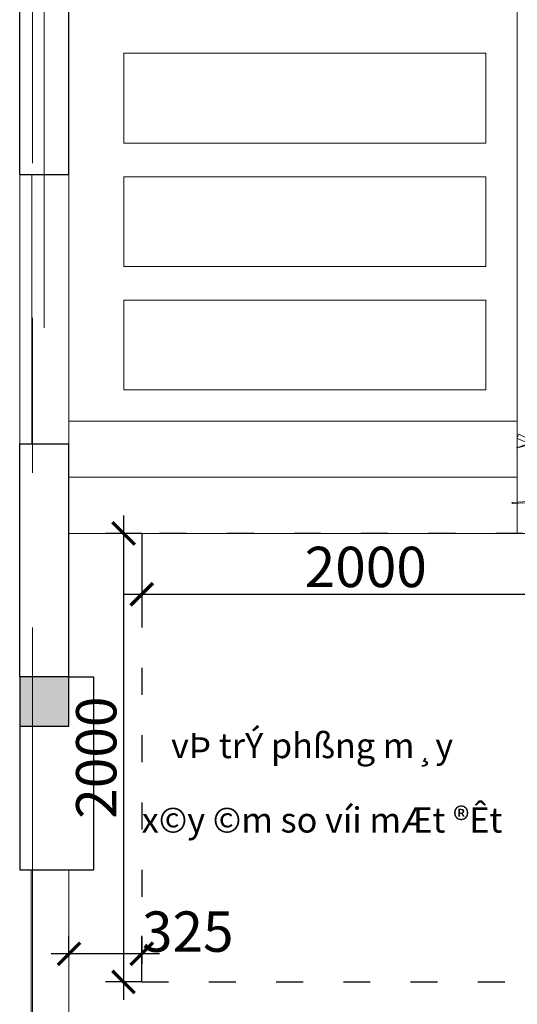
# Model space of a CAD drawing. Units: inches. Extents: x 784740 to 1804701, y -159083 to 75535.
# Drawn here: x 870284 to 872505, y 38102 to 42492 of the extents above; entities that cross this region are included whole.
import ezdxf

# ---------------------------------------------------------------- set-up
doc = ezdxf.new("R2010")
doc.units = ezdxf.units.IN
doc.header["$LTSCALE"] = 10
doc.header["$MEASUREMENT"] = 0
doc.header["$PDMODE"] = 3
for name, pattern in [('ACAD_ISO03W100', [30, 12, -18]), ('CENTER2', [1.125, 0.75, -0.125, 0.125, -0.125]), ('HIDDEN2', [0.1875, 0.125, -0.0625])]:
    doc.linetypes.add(name, pattern=pattern)
doc.layers.get('0').update_dxf_attribs({"lineweight": 15})
doc.layers.get('DEFPOINTS').update_dxf_attribs({"lineweight": 5})
doc.layers.add('1', color=1, linetype='Continuous')
doc.layers.add('TE', color=4, linetype='Continuous')
for name, color, linetype, lineweight in [('H', 250, 'Continuous', 5), ('hatch', 8, 'Continuous', 5), ('netmanh', 9, 'Continuous', 18), ('truc', 5, 'HIDDEN2', 5), ('tuong', 7, 'Continuous', 25)]:
    doc.layers.add(name, color=color, linetype=linetype, lineweight=lineweight)
doc.styles.add('1', font='VHARIALN.ttf', dxfattribs={"height": 180})
doc.styles.add('ARIAL', font='VHARIAL.ttf')
doc.dimstyles.new('1-100', dxfattribs={"dimtxt": 250, "dimasz": 100, "dimexe": 80, "dimexo": 0, "dimgap": 30, "dimtad": 1, "dimdec": 0, "dimzin": 0, "dimdsep": 46, "dimtxsty": '1', "dimblk1": 'ARCHTICK', "dimblk2": 'ARCHTICK', "dimsah": 1, "dimcen": 100, "dimdle": 80, "dimclrd": 8, "dimclre": 8, "dimclrt": 4, "dimadec": 0, "dimazin": 0, "dimtfac": 1, "dimtdec": 0, "dimtofl": 0, "dimtmove": 2, "dimatfit": 3, "dimldrblk": 'ARCHTICK', "dimfxl": 1, "dimtolj": 1, "dimtzin": 0, "dimarcsym": 0})

# ---------------------------------------------------------------- blocks, each defined once
blk = doc.blocks.new('_ARCHTICK')
at = {"color": 0, "linetype": 'ByBlock', "const_width": 0.15}
blk.add_lwpolyline([(-0.5, -0.5), (0.5, 0.5)], dxfattribs=at)
blk = doc.blocks.new('*D1399')
at = {"layer": '1', "color": 8, "lineweight": -2}
for p, q in [((870828.8, 40201.8), (870828.8, 39850.2)), ((872828.8, 40201.8), (872828.8, 39850.2)), ((870748.8, 39930.2), (872908.8, 39930.2))]:
    blk.add_line(p, q, dxfattribs=at)
at = {"layer": 'DEFPOINTS', "color": 0}
for p in [(870828.8, 40201.8), (872828.8, 40201.8), (872828.8, 39930.2)]:
    blk.add_point(p, dxfattribs=at)
at = {"layer": '1', "color": 8, "lineweight": -2, "xscale": 100, "yscale": 100, "zscale": 100, "rotation": 180}
blk.add_blockref('_ARCHTICK', (870828.8, 39930.2), dxfattribs=at)
at = {"layer": '1', "color": 8, "lineweight": -2, "xscale": 100, "yscale": 100, "zscale": 100}
blk.add_blockref('_ARCHTICK', (872828.8, 39930.2), dxfattribs=at)
at = {"layer": '1', "color": 4, "insert": (871828.8, 40052.1), "char_height": 180, "attachment_point": 5, "style": '1'}
blk.add_mtext('\\A1;2000', dxfattribs=at)
blk = doc.blocks.new('*D1401')
at = {"layer": '1', "color": 8, "lineweight": -2}
for p, q in [((870747.7, 40281.8), (870747.7, 38121.8)), ((870828.8, 40201.8), (870667.7, 40201.8)), ((870828.8, 38201.8), (870667.7, 38201.8))]:
    blk.add_line(p, q, dxfattribs=at)
at = {"layer": 'DEFPOINTS', "color": 0}
for p in [(870828.8, 40201.8), (870747.7, 38201.8), (870828.8, 38201.8)]:
    blk.add_point(p, dxfattribs=at)
at = {"layer": '1', "color": 8, "lineweight": -2, "xscale": 100, "yscale": 100, "zscale": 100}
for p, rotation in [((870747.7, 40201.8), 90), ((870747.7, 38201.8), 270)]:
    blk.add_blockref('_ARCHTICK', p, dxfattribs=dict(at, rotation=rotation))
at = {"layer": '1', "color": 4, "insert": (870625.8, 39201.8), "char_height": 180, "attachment_point": 5, "rotation": 90, "style": '1'}
blk.add_mtext('\\A1;2000', dxfattribs=at)
blk = doc.blocks.new('*D1459')
at = {"layer": '1', "color": 8, "lineweight": -2}
for p, q in [((870504.1, 38327.3), (870504.1, 38407.3)), ((870828.8, 38201.8), (870828.8, 38407.3)), ((870908.8, 38327.3), (870424.1, 38327.3))]:
    blk.add_line(p, q, dxfattribs=at)
at = {"layer": 'DEFPOINTS', "color": 0}
for p in [(870504.1, 38327.3), (870504.1, 38327.3), (870828.8, 38201.8)]:
    blk.add_point(p, dxfattribs=at)
at = {"layer": '1', "color": 8, "lineweight": -2, "xscale": 100, "yscale": 100, "zscale": 100, "rotation": 180}
blk.add_blockref('_ARCHTICK', (870504.1, 38327.3), dxfattribs=at)
at = {"layer": '1', "color": 8, "lineweight": -2, "xscale": 100, "yscale": 100, "zscale": 100}
blk.add_blockref('_ARCHTICK', (870828.8, 38327.3), dxfattribs=at)
at = {"layer": '1', "color": 4, "insert": (871034.2, 38426.1), "char_height": 180, "attachment_point": 5, "style": '1'}
blk.add_mtext('\\A1;325', dxfattribs=at)

msp = doc.modelspace()

# ---------------------------------------------------------------- hatches: boundary and pattern name
at = {"layer": 'tuong'}
msp.add_hatch(color=256, dxfattribs=at).paths.add_polyline_path([(870284.1, 39341.8), (870504.1, 39341.8), (870504.1, 39561.8), (870284.1, 39561.8)])

# ---------------------------------------------------------------- linework, layer by layer
at = {"color": 116}
for points in [[(872518.4, 40586, 911.6), (872661.4, 40630.7, 1100.9), (872655.9, 40637.2, 1088.2), (872501.5, 40583.3, 887.4)], [(872503.1, 40625.9, 348.4), (872645.8, 40562.9, 722.8), (872647.2, 40577.4, 711.8), (872511.3, 40644.5, 348.4)], [(872698.7, 40353.2, 128.1), (872480.7, 40338.9, 309.5), (872483.1, 40334.6, 315.4), (872714.5, 40346.8, 128.3)]]:
    msp.add_3dface(points, dxfattribs=at)
at = {"layer": '1', "linetype": 'ACAD_ISO03W100'}
msp.add_lwpolyline([(870828.8, 38201.8), (872828.8, 38201.8), (872828.8, 40201.8), (870828.8, 40201.8)], close=True, dxfattribs=at)
at = {"layer": 'H'}
msp.add_lwpolyline([(872504.1, 40701.8), (872504.1, 44206.2, 0.414214), (872204.1, 44506.2), (870504.1, 44506.2)], format="xyb", dxfattribs=at)
at = {"layer": 'hatch', "color": 5, "lineweight": 0}
msp.add_line((870394.1, 42951.8), (870394.1, 41118.5), dxfattribs=at)
at = {"layer": 'hatch', "color": 16, "lineweight": 0}
for p, q in [((870749, 41942.3), (870749, 42342.3)), ((870749, 42342.3), (872364.6, 42342.3)), ((872364.6, 42342.3), (872364.6, 41942.3)), ((872364.6, 41942.3), (870749, 41942.3)), ((870749, 41392.3), (870749, 41792.3)), ((870749, 41792.3), (872364.6, 41792.3)), ((872364.6, 41792.3), (872364.6, 41392.3)), ((872364.6, 41392.3), (870749, 41392.3)), ((870749, 41118.5), (870749, 41242.3)), ((870749, 41242.3), (872364.6, 41242.3)), ((872364.6, 41242.3), (872364.6, 41118.5))]:
    msp.add_line(p, q, dxfattribs=at)
at = {"layer": 'hatch'}
for p, q in [((870284.1, 41801.8), (870284.1, 40601.8)), ((870338.4, 41801.8), (870338.4, 40601.8)), ((870504.1, 41801.8), (870504.1, 40601.8)), ((870335.6, 37201.8), (870335.6, 38701.8)), ((870504.1, 38701.8), (870504.1, 37201.8))]:
    msp.add_line(p, q, dxfattribs=at)
for points in [[(870749, 42342.3), (870749, 41942.3), (872364.6, 41942.3), (872364.6, 42342.3)], [(870749, 41792.3), (870749, 41392.3), (872364.6, 41392.3), (872364.6, 41792.3)]]:
    msp.add_lwpolyline(points, close=True, dxfattribs=at)
at = {"layer": 'hatch', "color": 16, "lineweight": 0}
msp.add_lwpolyline([(870749, 41242.3), (870749, 40842.3), (872364.6, 40842.3), (872364.6, 41242.3)], close=True, dxfattribs=at)
at = {"layer": 'netmanh'}
for p, q in [((872504.1, 40701.8), (870504.1, 40701.8)), ((872504.1, 40451.8), (870504.1, 40451.8)), ((873384.6, 40201.8), (870504.1, 40201.8))]:
    msp.add_line(p, q, dxfattribs=at)
msp.add_lwpolyline([(872504.1, 40701.8), (872504.1, 40201.8)], dxfattribs=at)
msp.add_arc((873534.6, 36452.3), 1750, 0, 180, dxfattribs=at)
at = {"layer": 'truc', "linetype": 'CENTER2', "ltscale": 552}
msp.add_line((870341.3, 45992.3), (870341.3, 30341.8), dxfattribs=at)
at = {"layer": 'tuong'}
for p, q in [((870504.1, 41801.8), (870504.1, 43061.8)), ((870284.1, 41801.8), (870284.1, 42841.8)), ((870284.1, 41801.8), (870504.1, 41801.8)), ((870284.1, 39561.8), (870284.1, 40601.8)), ((870284.1, 40601.8), (870504.1, 40601.8)), ((870504.1, 39561.8), (870504.1, 40601.8)), ((870504.1, 39561.8), (870614.1, 39561.8)), ((870614.1, 39561.8), (870614.1, 38701.8)), ((870284.1, 39341.8), (870284.1, 38701.8)), ((870284.1, 38701.8), (870614.1, 38701.8))]:
    msp.add_line(p, q, dxfattribs=at)
msp.add_lwpolyline([(870284.1, 39341.8), (870504.1, 39341.8), (870504.1, 39561.8), (870284.1, 39561.8)], close=True, dxfattribs=at)

# ---------------------------------------------------------------- texts
at = {"layer": 'TE', "style": 'ARIAL'}
for s, p in [('vÞ trÝ phßng m¸y ', (870959.7, 39199.7)), ('x©y ©m so víi mÆt ®Êt', (870828.8, 38867.8))]:
    msp.add_text(s, height=112, dxfattribs=at).set_placement(p)

# ---------------------------------------------------------------- dimensions: what is measured, and where the dimension line sits
at = {"layer": '1'}
dim = msp.add_linear_dim(base=(870747.7, 38201.8), p1=(870828.8, 40201.8), p2=(870828.8, 38201.8), angle=90, dimstyle='1-100', dxfattribs=at)
dim.commit()
dim.dimension.update_dxf_attribs({"geometry": '*D1401', "text_midpoint": (870625.8, 39201.8)})
dim = msp.add_linear_dim(base=(872828.8, 39930.2), p1=(870828.8, 40201.8), p2=(872828.8, 40201.8), dimstyle='1-100', dxfattribs=at)
dim.commit()
dim.dimension.update_dxf_attribs({"geometry": '*D1399', "text_midpoint": (871828.8, 40052.1)})
dim = msp.add_linear_dim(base=(870504.1, 38327.3), p1=(870828.8, 38201.8), p2=(870504.1, 38327.3), dimstyle='1-100', dxfattribs=at)
dim.commit()
dim.dimension.update_dxf_attribs({"geometry": '*D1459', "text_midpoint": (871034.2, 38426.1), "dimtype": 160})

doc.saveas('drawing.dxf')
